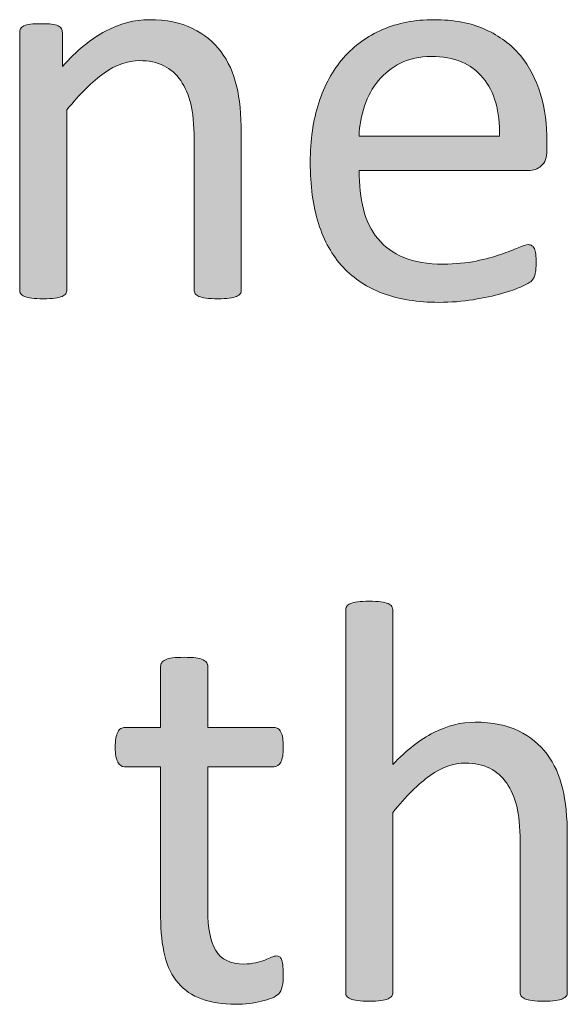
# Model space of a CAD drawing. Extents: x 25 to 570, y 15 to 823.
# Drawn here: x 425 to 432, y 374 to 387 of the extents above; entities that cross this region are included whole.
import ezdxf

# ---------------------------------------------------------------- set-up
doc = ezdxf.new("R2010")
doc.units = 0
doc.header["$MEASUREMENT"] = 0
doc.layers.add('Symbol', color=7, linetype='Continuous', lineweight=0)

# ---------------------------------------------------------------- blocks, each defined once
blk = doc.blocks.new('Block_64')
at = {"layer": 'Symbol', "transparency": 33554687}
h = blk.add_hatch(color=7, dxfattribs=at)
h.dxf.hatch_style = 2
edge = h.paths.add_edge_path()
edge.add_spline(control_points=[(427.818, 383.525), (427.818, 383.504), (427.813, 383.486), (427.803, 383.472), (427.792, 383.457), (427.775, 383.445), (427.751, 383.435), (427.728, 383.424), (427.694, 383.416), (427.652, 383.411), (427.61, 383.405), (427.558, 383.402), (427.494, 383.402), (427.429, 383.402), (427.374, 383.405), (427.332, 383.411), (427.29, 383.416), (427.257, 383.424), (427.233, 383.435), (427.21, 383.445), (427.192, 383.457), (427.182, 383.472), (427.171, 383.486), (427.166, 383.504), (427.166, 383.525), (427.166, 383.525), (427.166, 385.609), (427.166, 385.609), (427.166, 385.812), (427.15, 385.976), (427.119, 386.1), (427.087, 386.223), (427.041, 386.33), (426.98, 386.42), (426.92, 386.509), (426.841, 386.578), (426.745, 386.625), (426.648, 386.673), (426.537, 386.696), (426.411, 386.696), (426.247, 386.696), (426.084, 386.639), (425.921, 386.522), (425.757, 386.406), (425.586, 386.236), (425.406, 386.013), (425.406, 386.013), (425.406, 383.525), (425.406, 383.525), (425.406, 383.504), (425.401, 383.486), (425.391, 383.472), (425.38, 383.457), (425.363, 383.445), (425.34, 383.435), (425.315, 383.424), (425.283, 383.416), (425.24, 383.411), (425.198, 383.405), (425.145, 383.402), (425.078, 383.402), (425.016, 383.402), (424.963, 383.405), (424.92, 383.411), (424.878, 383.416), (424.845, 383.424), (424.819, 383.435), (424.795, 383.445), (424.777, 383.457), (424.769, 383.472), (424.759, 383.486), (424.754, 383.504), (424.754, 383.525), (424.754, 383.525), (424.754, 387.084), (424.754, 387.084), (424.754, 387.104), (424.758, 387.123), (424.767, 387.137), (424.774, 387.151), (424.79, 387.165), (424.813, 387.177), (424.837, 387.188), (424.867, 387.196), (424.904, 387.2), (424.941, 387.204), (424.99, 387.206), (425.051, 387.206), (425.108, 387.206), (425.157, 387.204), (425.195, 387.2), (425.233, 387.196), (425.263, 387.188), (425.284, 387.177), (425.306, 387.165), (425.32, 387.151), (425.33, 387.137), (425.339, 387.123), (425.344, 387.104), (425.344, 387.084), (425.344, 387.084), (425.344, 386.613), (425.344, 386.613), (425.544, 386.837), (425.743, 387.001), (425.942, 387.105), (426.142, 387.21), (426.343, 387.262), (426.545, 387.262), (426.782, 387.262), (426.982, 387.222), (427.145, 387.141), (427.307, 387.061), (427.438, 386.953), (427.538, 386.818), (427.638, 386.685), (427.71, 386.527), (427.753, 386.347), (427.797, 386.166), (427.818, 385.949), (427.818, 385.696), (427.818, 385.696), (427.818, 383.525), (427.818, 383.525)], knot_values=[0, 0, 0, 0, 1, 1, 1, 2, 2, 2, 3, 3, 3, 4, 4, 4, 5, 5, 5, 6, 6, 6, 7, 7, 7, 8, 8, 8, 9, 9, 9, 10, 10, 10, 11, 11, 11, 12, 12, 12, 13, 13, 13, 14, 14, 14, 15, 15, 15, 16, 16, 16, 17, 17, 17, 18, 18, 18, 19, 19, 19, 20, 20, 20, 21, 21, 21, 22, 22, 22, 23, 23, 23, 24, 24, 24, 25, 25, 25, 26, 26, 26, 27, 27, 27, 28, 28, 28, 29, 29, 29, 30, 30, 30, 31, 31, 31, 32, 32, 32, 33, 33, 33, 34, 34, 34, 35, 35, 35, 36, 36, 36, 37, 37, 37, 38, 38, 38, 39, 39, 39, 40, 40, 40, 41, 41, 41, 41], degree=3, periodic=0)
h = blk.add_hatch(color=7, dxfattribs=at)
h.dxf.hatch_style = 2
edge = h.paths.add_edge_path()
edge.add_spline(control_points=[(431.389, 385.652), (431.396, 385.995), (431.32, 386.264), (431.159, 386.459), (430.999, 386.654), (430.761, 386.752), (430.445, 386.752), (430.284, 386.752), (430.142, 386.722), (430.02, 386.661), (429.898, 386.6), (429.796, 386.52), (429.714, 386.42), (429.632, 386.319), (429.567, 386.203), (429.522, 386.069), (429.478, 385.937), (429.452, 385.798), (429.447, 385.652), (429.447, 385.652), (431.389, 385.652), (431.389, 385.652)], knot_values=[0, 0, 0, 0, 1, 1, 1, 2, 2, 2, 3, 3, 3, 4, 4, 4, 5, 5, 5, 6, 6, 6, 7, 7, 7, 7], degree=3, periodic=0)
edge = h.paths.add_edge_path()
edge.add_spline(control_points=[(432.045, 385.459), (432.045, 385.355), (432.019, 385.283), (431.967, 385.239), (431.916, 385.196), (431.856, 385.174), (431.79, 385.174), (431.79, 385.174), (429.447, 385.174), (429.447, 385.174), (429.447, 384.977), (429.467, 384.799), (429.507, 384.641), (429.546, 384.482), (429.612, 384.347), (429.705, 384.233), (429.798, 384.12), (429.919, 384.033), (430.066, 383.972), (430.215, 383.911), (430.396, 383.881), (430.611, 383.881), (430.78, 383.881), (430.932, 383.896), (431.064, 383.923), (431.196, 383.95), (431.312, 383.981), (431.408, 384.016), (431.505, 384.05), (431.584, 384.081), (431.646, 384.108), (431.708, 384.136), (431.756, 384.15), (431.787, 384.15), (431.806, 384.15), (431.822, 384.146), (431.837, 384.136), (431.852, 384.127), (431.862, 384.113), (431.871, 384.095), (431.879, 384.076), (431.885, 384.051), (431.889, 384.018), (431.893, 383.984), (431.895, 383.944), (431.895, 383.897), (431.895, 383.862), (431.894, 383.833), (431.891, 383.808), (431.888, 383.783), (431.885, 383.761), (431.881, 383.741), (431.877, 383.721), (431.87, 383.703), (431.861, 383.688), (431.852, 383.672), (431.84, 383.656), (431.825, 383.642), (431.811, 383.628), (431.768, 383.604), (431.697, 383.571), (431.626, 383.538), (431.533, 383.506), (431.42, 383.474), (431.307, 383.442), (431.176, 383.414), (431.026, 383.389), (430.878, 383.364), (430.719, 383.352), (430.55, 383.352), (430.258, 383.352), (430.001, 383.393), (429.781, 383.474), (429.562, 383.556), (429.376, 383.677), (429.226, 383.838), (429.075, 383.998), (428.962, 384.2), (428.886, 384.442), (428.81, 384.686), (428.771, 384.967), (428.771, 385.289), (428.771, 385.595), (428.811, 385.869), (428.89, 386.113), (428.969, 386.356), (429.083, 386.563), (429.231, 386.733), (429.381, 386.904), (429.561, 387.034), (429.771, 387.125), (429.982, 387.216), (430.218, 387.262), (430.479, 387.262), (430.759, 387.262), (430.996, 387.217), (431.192, 387.127), (431.389, 387.037), (431.551, 386.917), (431.677, 386.766), (431.804, 386.614), (431.896, 386.436), (431.956, 386.231), (432.015, 386.027), (432.045, 385.81), (432.045, 385.577), (432.045, 385.577), (432.045, 385.459), (432.045, 385.459)], knot_values=[0, 0, 0, 0, 1, 1, 1, 2, 2, 2, 3, 3, 3, 4, 4, 4, 5, 5, 5, 6, 6, 6, 7, 7, 7, 8, 8, 8, 9, 9, 9, 10, 10, 10, 11, 11, 11, 12, 12, 12, 13, 13, 13, 14, 14, 14, 15, 15, 15, 16, 16, 16, 17, 17, 17, 18, 18, 18, 19, 19, 19, 20, 20, 20, 21, 21, 21, 22, 22, 22, 23, 23, 23, 24, 24, 24, 25, 25, 25, 26, 26, 26, 27, 27, 27, 28, 28, 28, 29, 29, 29, 30, 30, 30, 31, 31, 31, 32, 32, 32, 33, 33, 33, 34, 34, 34, 35, 35, 35, 36, 36, 36, 36], degree=3, periodic=0)
h = blk.add_hatch(color=7, dxfattribs=at)
h.dxf.hatch_style = 2
edge = h.paths.add_edge_path()
edge.add_spline(control_points=[(432.326, 373.809), (432.326, 373.787), (432.321, 373.77), (432.311, 373.755), (432.3, 373.74), (432.283, 373.729), (432.259, 373.718), (432.235, 373.707), (432.202, 373.699), (432.16, 373.694), (432.118, 373.688), (432.065, 373.686), (432.002, 373.686), (431.937, 373.686), (431.882, 373.688), (431.84, 373.694), (431.798, 373.699), (431.765, 373.707), (431.741, 373.718), (431.718, 373.729), (431.7, 373.74), (431.689, 373.755), (431.679, 373.77), (431.674, 373.787), (431.674, 373.809), (431.674, 373.809), (431.674, 375.893), (431.674, 375.893), (431.674, 376.095), (431.658, 376.259), (431.627, 376.383), (431.595, 376.506), (431.549, 376.613), (431.488, 376.703), (431.428, 376.792), (431.349, 376.861), (431.253, 376.908), (431.156, 376.956), (431.045, 376.979), (430.919, 376.979), (430.755, 376.979), (430.592, 376.922), (430.429, 376.806), (430.265, 376.689), (430.094, 376.52), (429.914, 376.296), (429.914, 376.296), (429.914, 373.809), (429.914, 373.809), (429.914, 373.787), (429.909, 373.77), (429.898, 373.755), (429.888, 373.74), (429.871, 373.729), (429.848, 373.718), (429.823, 373.707), (429.791, 373.699), (429.748, 373.694), (429.706, 373.688), (429.652, 373.686), (429.586, 373.686), (429.523, 373.686), (429.471, 373.688), (429.428, 373.694), (429.386, 373.699), (429.353, 373.707), (429.327, 373.718), (429.303, 373.729), (429.285, 373.74), (429.276, 373.755), (429.267, 373.77), (429.262, 373.787), (429.262, 373.809), (429.262, 373.809), (429.262, 379.091), (429.262, 379.091), (429.262, 379.111), (429.267, 379.13), (429.276, 379.146), (429.285, 379.162), (429.303, 379.175), (429.327, 379.186), (429.353, 379.196), (429.386, 379.204), (429.428, 379.209), (429.471, 379.215), (429.523, 379.217), (429.586, 379.217), (429.652, 379.217), (429.706, 379.215), (429.748, 379.209), (429.791, 379.204), (429.823, 379.196), (429.848, 379.186), (429.871, 379.175), (429.888, 379.162), (429.898, 379.146), (429.909, 379.13), (429.914, 379.111), (429.914, 379.091), (429.914, 379.091), (429.914, 376.96), (429.914, 376.96), (430.102, 377.157), (430.29, 377.305), (430.479, 377.4), (430.67, 377.497), (430.86, 377.545), (431.053, 377.545), (431.29, 377.545), (431.49, 377.505), (431.652, 377.424), (431.814, 377.344), (431.945, 377.236), (432.046, 377.102), (432.146, 376.968), (432.218, 376.811), (432.261, 376.63), (432.305, 376.449), (432.326, 376.23), (432.326, 375.976), (432.326, 375.976), (432.326, 373.809), (432.326, 373.809)], knot_values=[0, 0, 0, 0, 1, 1, 1, 2, 2, 2, 3, 3, 3, 4, 4, 4, 5, 5, 5, 6, 6, 6, 7, 7, 7, 8, 8, 8, 9, 9, 9, 10, 10, 10, 11, 11, 11, 12, 12, 12, 13, 13, 13, 14, 14, 14, 15, 15, 15, 16, 16, 16, 17, 17, 17, 18, 18, 18, 19, 19, 19, 20, 20, 20, 21, 21, 21, 22, 22, 22, 23, 23, 23, 24, 24, 24, 25, 25, 25, 26, 26, 26, 27, 27, 27, 28, 28, 28, 29, 29, 29, 30, 30, 30, 31, 31, 31, 32, 32, 32, 33, 33, 33, 34, 34, 34, 35, 35, 35, 36, 36, 36, 37, 37, 37, 38, 38, 38, 39, 39, 39, 40, 40, 40, 41, 41, 41, 41], degree=3, periodic=0)
h = blk.add_hatch(color=7, dxfattribs=at)
h.dxf.hatch_style = 2
edge = h.paths.add_edge_path()
edge.add_spline(control_points=[(428.399, 374.069), (428.399, 373.993), (428.395, 373.933), (428.384, 373.888), (428.373, 373.843), (428.357, 373.81), (428.336, 373.789), (428.315, 373.768), (428.283, 373.748), (428.241, 373.729), (428.199, 373.711), (428.151, 373.696), (428.097, 373.684), (428.043, 373.672), (427.985, 373.662), (427.925, 373.654), (427.864, 373.646), (427.804, 373.643), (427.743, 373.643), (427.559, 373.643), (427.4, 373.667), (427.269, 373.716), (427.137, 373.765), (427.029, 373.838), (426.944, 373.938), (426.86, 374.036), (426.799, 374.161), (426.761, 374.312), (426.723, 374.464), (426.703, 374.643), (426.703, 374.849), (426.703, 374.849), (426.703, 376.928), (426.703, 376.928), (426.703, 376.928), (426.205, 376.928), (426.205, 376.928), (426.166, 376.928), (426.134, 376.949), (426.11, 376.991), (426.087, 377.033), (426.075, 377.102), (426.075, 377.197), (426.075, 377.247), (426.078, 377.289), (426.085, 377.323), (426.091, 377.357), (426.1, 377.386), (426.11, 377.408), (426.121, 377.431), (426.135, 377.446), (426.152, 377.456), (426.169, 377.465), (426.188, 377.47), (426.209, 377.47), (426.209, 377.47), (426.703, 377.47), (426.703, 377.47), (426.703, 377.47), (426.703, 378.315), (426.703, 378.315), (426.703, 378.334), (426.708, 378.352), (426.718, 378.367), (426.727, 378.383), (426.743, 378.396), (426.769, 378.409), (426.794, 378.421), (426.827, 378.429), (426.869, 378.435), (426.912, 378.439), (426.965, 378.442), (427.027, 378.442), (427.094, 378.442), (427.147, 378.439), (427.189, 378.435), (427.231, 378.429), (427.265, 378.421), (427.289, 378.409), (427.312, 378.396), (427.329, 378.383), (427.34, 378.367), (427.351, 378.352), (427.355, 378.334), (427.355, 378.315), (427.355, 378.315), (427.355, 377.47), (427.355, 377.47), (427.355, 377.47), (428.27, 377.47), (428.27, 377.47), (428.29, 377.47), (428.309, 377.465), (428.324, 377.456), (428.34, 377.446), (428.354, 377.431), (428.366, 377.408), (428.378, 377.386), (428.387, 377.357), (428.392, 377.323), (428.396, 377.289), (428.399, 377.247), (428.399, 377.197), (428.399, 377.102), (428.388, 377.033), (428.364, 376.991), (428.34, 376.949), (428.309, 376.928), (428.27, 376.928), (428.27, 376.928), (427.355, 376.928), (427.355, 376.928), (427.355, 376.928), (427.355, 374.943), (427.355, 374.943), (427.355, 374.698), (427.392, 374.513), (427.465, 374.388), (427.537, 374.263), (427.667, 374.2), (427.854, 374.2), (427.915, 374.2), (427.969, 374.206), (428.016, 374.218), (428.063, 374.229), (428.105, 374.242), (428.143, 374.255), (428.18, 374.269), (428.211, 374.281), (428.237, 374.293), (428.264, 374.305), (428.287, 374.311), (428.309, 374.311), (428.322, 374.311), (428.334, 374.308), (428.347, 374.301), (428.358, 374.294), (428.367, 374.281), (428.374, 374.264), (428.381, 374.245), (428.387, 374.22), (428.392, 374.188), (428.396, 374.156), (428.399, 374.117), (428.399, 374.069)], knot_values=[0, 0, 0, 0, 1, 1, 1, 2, 2, 2, 3, 3, 3, 4, 4, 4, 5, 5, 5, 6, 6, 6, 7, 7, 7, 8, 8, 8, 9, 9, 9, 10, 10, 10, 11, 11, 11, 12, 12, 12, 13, 13, 13, 14, 14, 14, 15, 15, 15, 16, 16, 16, 17, 17, 17, 18, 18, 18, 19, 19, 19, 20, 20, 20, 21, 21, 21, 22, 22, 22, 23, 23, 23, 24, 24, 24, 25, 25, 25, 26, 26, 26, 27, 27, 27, 28, 28, 28, 29, 29, 29, 30, 30, 30, 31, 31, 31, 32, 32, 32, 33, 33, 33, 34, 34, 34, 35, 35, 35, 36, 36, 36, 37, 37, 37, 38, 38, 38, 39, 39, 39, 40, 40, 40, 41, 41, 41, 42, 42, 42, 43, 43, 43, 44, 44, 44, 45, 45, 45, 46, 46, 46, 47, 47, 47, 48, 48, 48, 48], degree=3, periodic=0)
at = {"layer": 'Symbol'}
for points, knots in [([(427.818, 383.525), (427.818, 383.504), (427.813, 383.486), (427.803, 383.472), (427.792, 383.457), (427.775, 383.445), (427.751, 383.435), (427.728, 383.424), (427.694, 383.416), (427.652, 383.411), (427.61, 383.405), (427.558, 383.402), (427.494, 383.402), (427.429, 383.402), (427.374, 383.405), (427.332, 383.411), (427.29, 383.416), (427.257, 383.424), (427.233, 383.435), (427.21, 383.445), (427.192, 383.457), (427.182, 383.472), (427.171, 383.486), (427.166, 383.504), (427.166, 383.525), (427.166, 383.525), (427.166, 385.609), (427.166, 385.609), (427.166, 385.812), (427.15, 385.976), (427.119, 386.1), (427.087, 386.223), (427.041, 386.33), (426.98, 386.42), (426.92, 386.509), (426.841, 386.578), (426.745, 386.625), (426.648, 386.673), (426.537, 386.696), (426.411, 386.696), (426.247, 386.696), (426.084, 386.639), (425.921, 386.522), (425.757, 386.406), (425.586, 386.236), (425.406, 386.013), (425.406, 386.013), (425.406, 383.525), (425.406, 383.525), (425.406, 383.504), (425.401, 383.486), (425.391, 383.472), (425.38, 383.457), (425.363, 383.445), (425.34, 383.435), (425.315, 383.424), (425.283, 383.416), (425.24, 383.411), (425.198, 383.405), (425.145, 383.402), (425.078, 383.402), (425.016, 383.402), (424.963, 383.405), (424.92, 383.411), (424.878, 383.416), (424.845, 383.424), (424.819, 383.435), (424.795, 383.445), (424.777, 383.457), (424.769, 383.472), (424.759, 383.486), (424.754, 383.504), (424.754, 383.525), (424.754, 383.525), (424.754, 387.084), (424.754, 387.084), (424.754, 387.104), (424.758, 387.123), (424.767, 387.137), (424.774, 387.151), (424.79, 387.165), (424.813, 387.177), (424.837, 387.188), (424.867, 387.196), (424.904, 387.2), (424.941, 387.204), (424.99, 387.206), (425.051, 387.206), (425.108, 387.206), (425.157, 387.204), (425.195, 387.2), (425.233, 387.196), (425.263, 387.188), (425.284, 387.177), (425.306, 387.165), (425.32, 387.151), (425.33, 387.137), (425.339, 387.123), (425.344, 387.104), (425.344, 387.084), (425.344, 387.084), (425.344, 386.613), (425.344, 386.613), (425.544, 386.837), (425.743, 387.001), (425.942, 387.105), (426.142, 387.21), (426.343, 387.262), (426.545, 387.262), (426.782, 387.262), (426.982, 387.222), (427.145, 387.141), (427.307, 387.061), (427.438, 386.953), (427.538, 386.818), (427.638, 386.685), (427.71, 386.527), (427.753, 386.347), (427.797, 386.166), (427.818, 385.949), (427.818, 385.696), (427.818, 385.696), (427.818, 383.525), (427.818, 383.525)], [0, 0, 0, 0, 1, 1, 1, 2, 2, 2, 3, 3, 3, 4, 4, 4, 5, 5, 5, 6, 6, 6, 7, 7, 7, 8, 8, 8, 9, 9, 9, 10, 10, 10, 11, 11, 11, 12, 12, 12, 13, 13, 13, 14, 14, 14, 15, 15, 15, 16, 16, 16, 17, 17, 17, 18, 18, 18, 19, 19, 19, 20, 20, 20, 21, 21, 21, 22, 22, 22, 23, 23, 23, 24, 24, 24, 25, 25, 25, 26, 26, 26, 27, 27, 27, 28, 28, 28, 29, 29, 29, 30, 30, 30, 31, 31, 31, 32, 32, 32, 33, 33, 33, 34, 34, 34, 35, 35, 35, 36, 36, 36, 37, 37, 37, 38, 38, 38, 39, 39, 39, 40, 40, 40, 41, 41, 41, 41]), ([(432.045, 385.459), (432.045, 385.355), (432.019, 385.283), (431.967, 385.239), (431.916, 385.196), (431.856, 385.174), (431.79, 385.174), (431.79, 385.174), (429.447, 385.174), (429.447, 385.174), (429.447, 384.977), (429.467, 384.799), (429.507, 384.641), (429.546, 384.482), (429.612, 384.347), (429.705, 384.233), (429.798, 384.12), (429.919, 384.033), (430.066, 383.972), (430.215, 383.911), (430.396, 383.881), (430.611, 383.881), (430.78, 383.881), (430.932, 383.896), (431.064, 383.923), (431.196, 383.95), (431.312, 383.981), (431.408, 384.016), (431.505, 384.05), (431.584, 384.081), (431.646, 384.108), (431.708, 384.136), (431.756, 384.15), (431.787, 384.15), (431.806, 384.15), (431.822, 384.146), (431.837, 384.136), (431.852, 384.127), (431.862, 384.113), (431.871, 384.095), (431.879, 384.076), (431.885, 384.051), (431.889, 384.018), (431.893, 383.984), (431.895, 383.944), (431.895, 383.897), (431.895, 383.862), (431.894, 383.833), (431.891, 383.808), (431.888, 383.783), (431.885, 383.761), (431.881, 383.741), (431.877, 383.721), (431.87, 383.703), (431.861, 383.688), (431.852, 383.672), (431.84, 383.656), (431.825, 383.642), (431.811, 383.628), (431.768, 383.604), (431.697, 383.571), (431.626, 383.538), (431.533, 383.506), (431.42, 383.474), (431.307, 383.442), (431.176, 383.414), (431.026, 383.389), (430.878, 383.364), (430.719, 383.352), (430.55, 383.352), (430.258, 383.352), (430.001, 383.393), (429.781, 383.474), (429.562, 383.556), (429.376, 383.677), (429.226, 383.838), (429.075, 383.998), (428.962, 384.2), (428.886, 384.442), (428.81, 384.686), (428.771, 384.967), (428.771, 385.289), (428.771, 385.595), (428.811, 385.869), (428.89, 386.113), (428.969, 386.356), (429.083, 386.563), (429.231, 386.733), (429.381, 386.904), (429.561, 387.034), (429.771, 387.125), (429.982, 387.216), (430.218, 387.262), (430.479, 387.262), (430.759, 387.262), (430.996, 387.217), (431.192, 387.127), (431.389, 387.037), (431.551, 386.917), (431.677, 386.766), (431.804, 386.614), (431.896, 386.436), (431.956, 386.231), (432.015, 386.027), (432.045, 385.81), (432.045, 385.577), (432.045, 385.577), (432.045, 385.459), (432.045, 385.459)], [0, 0, 0, 0, 1, 1, 1, 2, 2, 2, 3, 3, 3, 4, 4, 4, 5, 5, 5, 6, 6, 6, 7, 7, 7, 8, 8, 8, 9, 9, 9, 10, 10, 10, 11, 11, 11, 12, 12, 12, 13, 13, 13, 14, 14, 14, 15, 15, 15, 16, 16, 16, 17, 17, 17, 18, 18, 18, 19, 19, 19, 20, 20, 20, 21, 21, 21, 22, 22, 22, 23, 23, 23, 24, 24, 24, 25, 25, 25, 26, 26, 26, 27, 27, 27, 28, 28, 28, 29, 29, 29, 30, 30, 30, 31, 31, 31, 32, 32, 32, 33, 33, 33, 34, 34, 34, 35, 35, 35, 36, 36, 36, 36]), ([(431.389, 385.652), (431.396, 385.995), (431.32, 386.264), (431.159, 386.459), (430.999, 386.654), (430.761, 386.752), (430.445, 386.752), (430.284, 386.752), (430.142, 386.722), (430.02, 386.661), (429.898, 386.6), (429.796, 386.52), (429.714, 386.42), (429.632, 386.319), (429.567, 386.203), (429.522, 386.069), (429.478, 385.937), (429.452, 385.798), (429.447, 385.652), (429.447, 385.652), (431.389, 385.652), (431.389, 385.652)], [0, 0, 0, 0, 1, 1, 1, 2, 2, 2, 3, 3, 3, 4, 4, 4, 5, 5, 5, 6, 6, 6, 7, 7, 7, 7]), ([(432.326, 373.809), (432.326, 373.787), (432.321, 373.77), (432.311, 373.755), (432.3, 373.74), (432.283, 373.729), (432.259, 373.718), (432.235, 373.707), (432.202, 373.699), (432.16, 373.694), (432.118, 373.688), (432.065, 373.686), (432.002, 373.686), (431.937, 373.686), (431.882, 373.688), (431.84, 373.694), (431.798, 373.699), (431.765, 373.707), (431.741, 373.718), (431.718, 373.729), (431.7, 373.74), (431.689, 373.755), (431.679, 373.77), (431.674, 373.787), (431.674, 373.809), (431.674, 373.809), (431.674, 375.893), (431.674, 375.893), (431.674, 376.095), (431.658, 376.259), (431.627, 376.383), (431.595, 376.506), (431.549, 376.613), (431.488, 376.703), (431.428, 376.792), (431.349, 376.861), (431.253, 376.908), (431.156, 376.956), (431.045, 376.979), (430.919, 376.979), (430.755, 376.979), (430.592, 376.922), (430.429, 376.806), (430.265, 376.689), (430.094, 376.52), (429.914, 376.296), (429.914, 376.296), (429.914, 373.809), (429.914, 373.809), (429.914, 373.787), (429.909, 373.77), (429.898, 373.755), (429.888, 373.74), (429.871, 373.729), (429.848, 373.718), (429.823, 373.707), (429.791, 373.699), (429.748, 373.694), (429.706, 373.688), (429.652, 373.686), (429.586, 373.686), (429.523, 373.686), (429.471, 373.688), (429.428, 373.694), (429.386, 373.699), (429.353, 373.707), (429.327, 373.718), (429.303, 373.729), (429.285, 373.74), (429.276, 373.755), (429.267, 373.77), (429.262, 373.787), (429.262, 373.809), (429.262, 373.809), (429.262, 379.091), (429.262, 379.091), (429.262, 379.111), (429.267, 379.13), (429.276, 379.146), (429.285, 379.162), (429.303, 379.175), (429.327, 379.186), (429.353, 379.196), (429.386, 379.204), (429.428, 379.209), (429.471, 379.215), (429.523, 379.217), (429.586, 379.217), (429.652, 379.217), (429.706, 379.215), (429.748, 379.209), (429.791, 379.204), (429.823, 379.196), (429.848, 379.186), (429.871, 379.175), (429.888, 379.162), (429.898, 379.146), (429.909, 379.13), (429.914, 379.111), (429.914, 379.091), (429.914, 379.091), (429.914, 376.96), (429.914, 376.96), (430.102, 377.157), (430.29, 377.305), (430.479, 377.4), (430.67, 377.497), (430.86, 377.545), (431.053, 377.545), (431.29, 377.545), (431.49, 377.505), (431.652, 377.424), (431.814, 377.344), (431.945, 377.236), (432.046, 377.102), (432.146, 376.968), (432.218, 376.811), (432.261, 376.63), (432.305, 376.449), (432.326, 376.23), (432.326, 375.976), (432.326, 375.976), (432.326, 373.809), (432.326, 373.809)], [0, 0, 0, 0, 1, 1, 1, 2, 2, 2, 3, 3, 3, 4, 4, 4, 5, 5, 5, 6, 6, 6, 7, 7, 7, 8, 8, 8, 9, 9, 9, 10, 10, 10, 11, 11, 11, 12, 12, 12, 13, 13, 13, 14, 14, 14, 15, 15, 15, 16, 16, 16, 17, 17, 17, 18, 18, 18, 19, 19, 19, 20, 20, 20, 21, 21, 21, 22, 22, 22, 23, 23, 23, 24, 24, 24, 25, 25, 25, 26, 26, 26, 27, 27, 27, 28, 28, 28, 29, 29, 29, 30, 30, 30, 31, 31, 31, 32, 32, 32, 33, 33, 33, 34, 34, 34, 35, 35, 35, 36, 36, 36, 37, 37, 37, 38, 38, 38, 39, 39, 39, 40, 40, 40, 41, 41, 41, 41]), ([(428.399, 374.069), (428.399, 373.993), (428.395, 373.933), (428.384, 373.888), (428.373, 373.843), (428.357, 373.81), (428.336, 373.789), (428.315, 373.768), (428.283, 373.748), (428.241, 373.729), (428.199, 373.711), (428.151, 373.696), (428.097, 373.684), (428.043, 373.672), (427.985, 373.662), (427.925, 373.654), (427.864, 373.646), (427.804, 373.643), (427.743, 373.643), (427.559, 373.643), (427.4, 373.667), (427.269, 373.716), (427.137, 373.765), (427.029, 373.838), (426.944, 373.938), (426.86, 374.036), (426.799, 374.161), (426.761, 374.312), (426.723, 374.464), (426.703, 374.643), (426.703, 374.849), (426.703, 374.849), (426.703, 376.928), (426.703, 376.928), (426.703, 376.928), (426.205, 376.928), (426.205, 376.928), (426.166, 376.928), (426.134, 376.949), (426.11, 376.991), (426.087, 377.033), (426.075, 377.102), (426.075, 377.197), (426.075, 377.247), (426.078, 377.289), (426.085, 377.323), (426.091, 377.357), (426.1, 377.386), (426.11, 377.408), (426.121, 377.431), (426.135, 377.446), (426.152, 377.456), (426.169, 377.465), (426.188, 377.47), (426.209, 377.47), (426.209, 377.47), (426.703, 377.47), (426.703, 377.47), (426.703, 377.47), (426.703, 378.315), (426.703, 378.315), (426.703, 378.334), (426.708, 378.352), (426.718, 378.367), (426.727, 378.383), (426.743, 378.396), (426.769, 378.409), (426.794, 378.421), (426.827, 378.429), (426.869, 378.435), (426.912, 378.439), (426.965, 378.442), (427.027, 378.442), (427.094, 378.442), (427.147, 378.439), (427.189, 378.435), (427.231, 378.429), (427.265, 378.421), (427.289, 378.409), (427.312, 378.396), (427.329, 378.383), (427.34, 378.367), (427.351, 378.352), (427.355, 378.334), (427.355, 378.315), (427.355, 378.315), (427.355, 377.47), (427.355, 377.47), (427.355, 377.47), (428.27, 377.47), (428.27, 377.47), (428.29, 377.47), (428.309, 377.465), (428.324, 377.456), (428.34, 377.446), (428.354, 377.431), (428.366, 377.408), (428.378, 377.386), (428.387, 377.357), (428.392, 377.323), (428.396, 377.289), (428.399, 377.247), (428.399, 377.197), (428.399, 377.102), (428.388, 377.033), (428.364, 376.991), (428.34, 376.949), (428.309, 376.928), (428.27, 376.928), (428.27, 376.928), (427.355, 376.928), (427.355, 376.928), (427.355, 376.928), (427.355, 374.943), (427.355, 374.943), (427.355, 374.698), (427.392, 374.513), (427.465, 374.388), (427.537, 374.263), (427.667, 374.2), (427.854, 374.2), (427.915, 374.2), (427.969, 374.206), (428.016, 374.218), (428.063, 374.229), (428.105, 374.242), (428.143, 374.255), (428.18, 374.269), (428.211, 374.281), (428.237, 374.293), (428.264, 374.305), (428.287, 374.311), (428.309, 374.311), (428.322, 374.311), (428.334, 374.308), (428.347, 374.301), (428.358, 374.294), (428.367, 374.281), (428.374, 374.264), (428.381, 374.245), (428.387, 374.22), (428.392, 374.188), (428.396, 374.156), (428.399, 374.117), (428.399, 374.069)], [0, 0, 0, 0, 1, 1, 1, 2, 2, 2, 3, 3, 3, 4, 4, 4, 5, 5, 5, 6, 6, 6, 7, 7, 7, 8, 8, 8, 9, 9, 9, 10, 10, 10, 11, 11, 11, 12, 12, 12, 13, 13, 13, 14, 14, 14, 15, 15, 15, 16, 16, 16, 17, 17, 17, 18, 18, 18, 19, 19, 19, 20, 20, 20, 21, 21, 21, 22, 22, 22, 23, 23, 23, 24, 24, 24, 25, 25, 25, 26, 26, 26, 27, 27, 27, 28, 28, 28, 29, 29, 29, 30, 30, 30, 31, 31, 31, 32, 32, 32, 33, 33, 33, 34, 34, 34, 35, 35, 35, 36, 36, 36, 37, 37, 37, 38, 38, 38, 39, 39, 39, 40, 40, 40, 41, 41, 41, 42, 42, 42, 43, 43, 43, 44, 44, 44, 45, 45, 45, 46, 46, 46, 47, 47, 47, 48, 48, 48, 48])]:
    blk.add_open_spline(points, degree=3, knots=knots, dxfattribs=at)
blk = doc.blocks.new('Block_63')
at = {"layer": 'Symbol'}
blk.add_blockref('Block_64', (0, 0), dxfattribs=at)
blk = doc.blocks.new('Block_60')
at = {"layer": 'Symbol'}
blk.add_blockref('Block_63', (0, 0), dxfattribs=at)

msp = doc.modelspace()

# ---------------------------------------------------------------- block references
at = {"layer": 'Symbol'}
msp.add_blockref('Block_60', (0, 0), dxfattribs=at)

doc.saveas('drawing.dxf')
